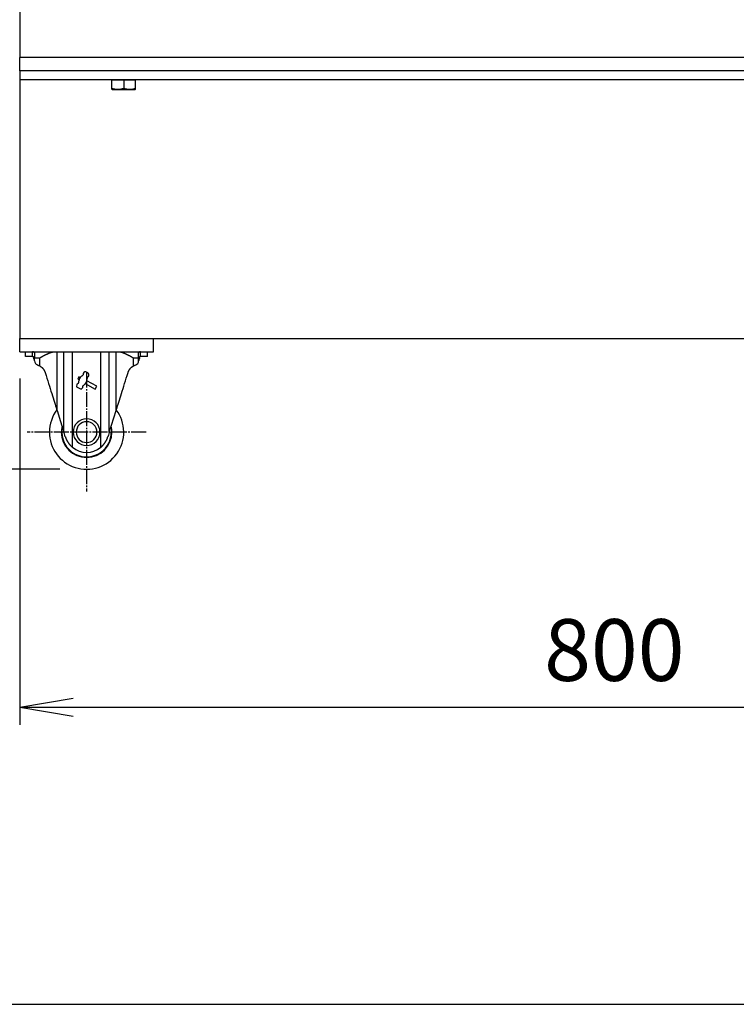
# Model space of a CAD drawing. Extents: x 120 to 4920, y 120 to 3444.
# Drawn here: x 2195 to 2677, y 120 to 783 of the extents above; entities that cross this region are included whole.
import ezdxf

# ---------------------------------------------------------------- set-up
doc = ezdxf.new("R2010")
doc.units = 0
doc.linetypes.add('EXLTYPE2', pattern=[13, 10, -1, 1, -1])
doc.layers.get('0').update_dxf_attribs({"linetype": 'CONTINUOUS'})
doc.layers.get('DEFPOINTS').update_dxf_attribs({"linetype": 'CONTINUOUS'})
doc.layers.add('図面枠', color=7, linetype='CONTINUOUS')
doc.layers.add('Ｓ_１_１', color=7, linetype='CONTINUOUS')
doc.styles.add('EXCADDIM1', font='msgothic.ttc')
doc.styles.get("Standard").update_dxf_attribs({"font": 'monotxt', "bigfont": 'extfont'})
doc.dimstyles.new('ISO-25', dxfattribs={"dimtxt": 2.5, "dimasz": 2.5, "dimexe": 1.25, "dimexo": 0.625, "dimtad": 1, "dimtxsty": 'STANDARD', "dimcen": 2.5, "dimazin": 3, "dimtfac": 1, "dimtmove": 0, "dimatfit": 3})

# ---------------------------------------------------------------- blocks, each defined once
blk = doc.blocks.new('EX_NORM')
at = {"color": 0, "linetype": 'CONTINUOUS'}
for q in [(-1, 0.167), (-1, 0), (-1, -0.167)]:
    blk.add_line((0, 0), q, dxfattribs=at)
blk = doc.blocks.new('*D15')
at = {"layer": 'DEFPOINTS', "color": 0}
for p in [(2195, 559), (2995, 559), (2995, 320)]:
    blk.add_point(p, dxfattribs=at)
at = {"layer": 'Ｓ_１_１', "color": 2, "linetype": 'CONTINUOUS'}
for p, q in [((2195, 541), (2195, 308)), ((2995, 541), (2995, 308)), ((2231, 320), (2959, 320))]:
    blk.add_line(p, q, dxfattribs=at)
at = {"layer": 'Ｓ_１_１', "color": 2, "xscale": 36, "yscale": 36, "zscale": 36, "rotation": 180}
blk.add_blockref('EX_NORM', (2195, 320), dxfattribs=at)
at = {"layer": 'Ｓ_１_１', "color": 2, "xscale": 36, "yscale": 36, "zscale": 36}
blk.add_blockref('EX_NORM', (2995, 320), dxfattribs=at)
at = {"layer": 'Ｓ_１_１', "color": 2, "insert": (2595, 353), "char_height": 41.555, "attachment_point": 5, "style": 'EXCADDIM1'}
blk.add_mtext('800', dxfattribs=at)
blk = doc.blocks.new('EX_NONE')
at = {"color": 0, "linetype": 'CONTINUOUS'}
blk.add_line((0, 0), (-1, 0), dxfattribs=at)
blk = doc.blocks.new('*D16')
at = {"layer": 'DEFPOINTS', "color": 0}
for p in [(2000, 568), (2195, 568), (2240, 480)]:
    blk.add_point(p, dxfattribs=at)
at = {"layer": 'Ｓ_１_１', "color": 2, "linetype": 'CONTINUOUS'}
blk.add_line((2000, 516), (2000, 532), dxfattribs=at)
at = {"layer": 'Ｓ_１_１', "color": 2, "xscale": 36, "yscale": 36, "zscale": 36}
for name, p, rotation in [('EX_NONE', (2000, 568), 90), ('EX_NORM', (2000, 480), 270)]:
    blk.add_blockref(name, p, dxfattribs=dict(at, rotation=rotation))
at = {"layer": 'Ｓ_１_１', "color": 2, "insert": (1967, 524), "char_height": 41.555, "attachment_point": 5, "rotation": 90, "style": 'EXCADDIM1'}
blk.add_mtext('88', dxfattribs=at)
blk = doc.blocks.new('*D18')
at = {"layer": 'DEFPOINTS', "color": 0}
for p in [(2000, 1720.2), (2201.4, 1720.2), (2195, 748)]:
    blk.add_point(p, dxfattribs=at)
at = {"layer": 'Ｓ_１_１', "color": 2, "linetype": 'CONTINUOUS'}
for p, q in [((2000, 784), (2000, 1684.2)), ((2177, 748), (1988, 748))]:
    blk.add_line(p, q, dxfattribs=at)
at = {"layer": 'Ｓ_１_１', "color": 2, "xscale": 36, "yscale": 36, "zscale": 36}
for p, rotation in [((2000, 1720.2), 90), ((2000, 748), 270)]:
    blk.add_blockref('EX_NORM', p, dxfattribs=dict(at, rotation=rotation))
at = {"layer": 'Ｓ_１_１', "color": 2, "insert": (1967, 1234.1), "char_height": 41.555, "attachment_point": 5, "rotation": 90, "style": 'EXCADDIM1'}
blk.add_mtext('972.2', dxfattribs=at)
blk = doc.blocks.new('*D19')
at = {"layer": 'DEFPOINTS', "color": 0}
for p in [(1920, 1720.2), (2201.4, 1720.2), (2240, 480)]:
    blk.add_point(p, dxfattribs=at)
at = {"layer": 'Ｓ_１_１', "color": 2, "linetype": 'CONTINUOUS'}
for p, q in [((2183.4, 1720.2), (1908, 1720.2)), ((1920, 516), (1920, 1684.2)), ((2222, 480), (1908, 480))]:
    blk.add_line(p, q, dxfattribs=at)
at = {"layer": 'Ｓ_１_１', "color": 2, "xscale": 36, "yscale": 36, "zscale": 36}
for p, rotation in [((1920, 1720.2), 90), ((1920, 480), 270)]:
    blk.add_blockref('EX_NORM', p, dxfattribs=dict(at, rotation=rotation))
at = {"layer": 'Ｓ_１_１', "color": 2, "insert": (1887, 1100.1), "char_height": 41.555, "attachment_point": 5, "rotation": 90, "style": 'EXCADDIM1'}
blk.add_mtext('1240.2', dxfattribs=at)

msp = doc.modelspace()

# ---------------------------------------------------------------- linework, layer by layer
at = {"layer": '図面枠', "color": 5, "linetype": 'CONTINUOUS'}
msp.add_line((120, 120), (4920, 120), dxfattribs=at)
at = {"layer": 'Ｓ_１_１', "color": 3, "linetype": 'CONTINUOUS'}
for p, q in [((2195, 1357), (2195, 757)), ((2195, 748), (2195, 757)), ((2995, 757), (2195, 757)), ((2995, 748), (2195, 748)), ((2195, 748), (2195, 742)), ((2195, 742), (2195, 568)), ((2995, 742), (2195, 742)), ((2195, 568), (2995, 568)), ((2195, 559), (2195, 568)), ((2285, 559), (2285, 568)), ((2195, 559), (2285, 559)), ((2199, 555.8), (2199, 559)), ((2203.667, 555.8), (2203.667, 558.985)), ((2205, 558.317), (2205, 555)), ((2220.136, 519.551), (2220.136, 559)), ((2224.77, 504.825), (2224.77, 559)), ((2230.5, 494.792), (2230.5, 559)), ((2249.5, 494.792), (2249.5, 559)), ((2255.23, 504.825), (2255.23, 559)), ((2259.864, 519.551), (2259.864, 559)), ((2275, 555), (2275, 558.317)), ((2276.333, 555.8), (2276.333, 558.985)), ((2281, 555.8), (2281, 559)), ((2203.667, 555.8), (2199, 555.8)), ((2203.667, 555.8), (2204.393, 555.8)), ((2204.393, 555.8), (2204.393, 554.614)), ((2205, 555), (2208.5, 555)), ((2205, 552.941), (2205, 555)), ((2206.889, 550.213), (2207.74, 549.874)), ((2208.5, 549.52), (2208.5, 555)), ((2271.5, 549.52), (2271.5, 555)), ((2271.5, 555), (2275, 555)), ((2272.26, 549.874), (2273.111, 550.213)), ((2275, 552.941), (2275, 555)), ((2275.607, 555.8), (2276.333, 555.8)), ((2275.607, 554.614), (2275.607, 555.8)), ((2281, 555.8), (2276.333, 555.8)), ((2233.375, 537.212), (2233.154, 535.589)), ((2234.413, 537.715), (2233.375, 537.212)), ((2234.882, 542.153), (2234.09, 540.71)), ((2234.09, 540.71), (2234.945, 540.211)), ((2235.762, 541.699), (2234.882, 542.153)), ((2239.113, 537.778), (2245.773, 533.889)), ((2246.905, 535.951), (2240.052, 539.486)), ((2233.154, 535.589), (2236.246, 533.89)), ((2236.246, 533.89), (2237.498, 534.947)), ((2237.498, 534.947), (2237.365, 536.093)), ((2245.773, 533.889), (2246.905, 535.951)), ((2220.136, 519.551), (2224.77, 504.825)), ((2255.23, 504.825), (2259.864, 519.551)), ((2223.364, 505), (2222.985, 505)), ((2256.636, 505), (2257.015, 505))]:
    msp.add_line(p, q, dxfattribs=at)
at = {"layer": 'Ｓ_１_１', "color": 254, "linetype": 'CONTINUOUS'}
for p, q in [((2257, 735.85), (2257, 742)), ((2257, 742), (2273, 742)), ((2257, 735.85), (2257.25, 735.6)), ((2257.25, 735.6), (2272.75, 735.6)), ((2265, 742), (2265, 736.504)), ((2273, 735.85), (2272.75, 735.6)), ((2273, 735.85), (2273, 742))]:
    msp.add_line(p, q, dxfattribs=at)
at = {"layer": 'Ｓ_１_１', "color": 1, "linetype": 'EXLTYPE2'}
for p, q in [((2240, 545), (2240, 465)), ((2280, 505), (2200, 505))]:
    msp.add_line(p, q, dxfattribs=at)
at = {"layer": 'Ｓ_１_１', "color": 3, "linetype": 'CONTINUOUS', "flags": 128}
for points in [[(2205, 558.317), (2205, 558.318), (2205, 558.321), (2204.999, 558.325), (2204.998, 558.33), (2204.998, 558.337), (2204.997, 558.344), (2204.996, 558.353), (2204.994, 558.362), (2204.993, 558.372), (2204.992, 558.382), (2204.991, 558.392), (2204.988, 558.412), (2204.986, 558.433), (2204.983, 558.453), (2204.98, 558.473), (2204.976, 558.493), (2204.972, 558.513), (2204.968, 558.532), (2204.963, 558.551), (2204.957, 558.57), (2204.95, 558.588), (2204.942, 558.606), (2204.929, 558.63), (2204.914, 558.654), (2204.897, 558.676), (2204.878, 558.697), (2204.857, 558.717), (2204.835, 558.736), (2204.811, 558.754), (2204.786, 558.771), (2204.76, 558.787), (2204.733, 558.802), (2204.705, 558.817), (2204.667, 558.834), (2204.627, 558.851), (2204.587, 558.866), (2204.545, 558.88), (2204.502, 558.893), (2204.459, 558.904), (2204.415, 558.914), (2204.37, 558.924), (2204.325, 558.932), (2204.28, 558.94), (2204.234, 558.946), (2204.194, 558.951), (2204.154, 558.956), (2204.114, 558.96), (2204.073, 558.963), (2204.033, 558.966), (2203.994, 558.969), (2203.954, 558.971), (2203.915, 558.973), (2203.876, 558.975), (2203.838, 558.977), (2203.801, 558.979), (2203.782, 558.98), (2203.764, 558.98), (2203.747, 558.981), (2203.73, 558.982), (2203.715, 558.983), (2203.701, 558.983), (2203.69, 558.984), (2203.68, 558.984), (2203.673, 558.984), (2203.668, 558.985), (2203.667, 558.985)], [(2208.5, 555), (2208.504, 555.002), (2208.517, 555.009), (2208.537, 555.021), (2208.564, 555.035), (2208.597, 555.054), (2208.635, 555.074), (2208.677, 555.097), (2208.722, 555.122), (2208.77, 555.149), (2208.82, 555.176), (2208.87, 555.204), (2208.971, 555.259), (2209.072, 555.315), (2209.174, 555.371), (2209.276, 555.427), (2209.379, 555.483), (2209.482, 555.54), (2209.586, 555.597), (2209.69, 555.654), (2209.796, 555.712), (2209.903, 555.77), (2210.01, 555.828), (2210.172, 555.916), (2210.336, 556.005), (2210.502, 556.095), (2210.67, 556.185), (2210.838, 556.275), (2211.007, 556.365), (2211.176, 556.455), (2211.344, 556.544), (2211.512, 556.632), (2211.678, 556.719), (2211.843, 556.804), (2211.988, 556.88), (2212.132, 556.953), (2212.274, 557.026), (2212.415, 557.097), (2212.555, 557.168), (2212.694, 557.237), (2212.833, 557.306), (2212.971, 557.373), (2213.108, 557.44), (2213.246, 557.506), (2213.383, 557.572), (2213.504, 557.629), (2213.624, 557.685), (2213.745, 557.741), (2213.865, 557.796), (2213.986, 557.85), (2214.107, 557.904), (2214.228, 557.958), (2214.348, 558.01), (2214.469, 558.062), (2214.59, 558.113), (2214.71, 558.163), (2214.813, 558.205), (2214.916, 558.246), (2215.019, 558.287), (2215.122, 558.328), (2215.227, 558.368), (2215.332, 558.407), (2215.438, 558.446), (2215.545, 558.484), (2215.654, 558.523), (2215.764, 558.56), (2215.876, 558.598), (2215.984, 558.633), (2216.092, 558.668), (2216.202, 558.702), (2216.312, 558.734), (2216.423, 558.766), (2216.534, 558.796), (2216.645, 558.825), (2216.755, 558.851), (2216.865, 558.875), (2216.973, 558.896), (2217.079, 558.915), (2217.14, 558.924), (2217.201, 558.933), (2217.261, 558.941), (2217.321, 558.948), (2217.381, 558.954), (2217.441, 558.96), (2217.5, 558.965), (2217.56, 558.97), (2217.62, 558.975), (2217.68, 558.979), (2217.74, 558.983), (2217.771, 558.986), (2217.801, 558.988), (2217.83, 558.99), (2217.857, 558.992), (2217.883, 558.994), (2217.906, 558.996), (2217.926, 558.997), (2217.943, 558.998), (2217.955, 558.999), (2217.963, 559), (2217.966, 559)], [(2262.034, 559), (2262.037, 559), (2262.045, 558.999), (2262.057, 558.998), (2262.074, 558.997), (2262.094, 558.996), (2262.117, 558.994), (2262.143, 558.992), (2262.17, 558.99), (2262.199, 558.988), (2262.229, 558.986), (2262.26, 558.983), (2262.32, 558.979), (2262.38, 558.975), (2262.44, 558.97), (2262.5, 558.965), (2262.559, 558.96), (2262.619, 558.954), (2262.679, 558.948), (2262.739, 558.941), (2262.799, 558.933), (2262.86, 558.924), (2262.921, 558.915), (2263.027, 558.896), (2263.135, 558.875), (2263.245, 558.851), (2263.355, 558.825), (2263.466, 558.796), (2263.577, 558.766), (2263.688, 558.734), (2263.798, 558.702), (2263.908, 558.668), (2264.016, 558.633), (2264.124, 558.598), (2264.236, 558.56), (2264.346, 558.523), (2264.455, 558.484), (2264.562, 558.446), (2264.668, 558.407), (2264.773, 558.368), (2264.878, 558.328), (2264.981, 558.287), (2265.084, 558.246), (2265.187, 558.205), (2265.29, 558.163), (2265.41, 558.113), (2265.531, 558.062), (2265.652, 558.01), (2265.772, 557.958), (2265.893, 557.904), (2266.014, 557.85), (2266.135, 557.796), (2266.255, 557.741), (2266.376, 557.685), (2266.496, 557.629), (2266.617, 557.572), (2266.754, 557.506), (2266.892, 557.44), (2267.029, 557.373), (2267.167, 557.306), (2267.306, 557.237), (2267.445, 557.168), (2267.585, 557.097), (2267.726, 557.026), (2267.868, 556.953), (2268.012, 556.88), (2268.157, 556.804), (2268.322, 556.719), (2268.488, 556.632), (2268.656, 556.544), (2268.824, 556.455), (2268.993, 556.365), (2269.162, 556.275), (2269.33, 556.185), (2269.498, 556.095), (2269.664, 556.005), (2269.828, 555.916), (2269.99, 555.828), (2270.097, 555.77), (2270.204, 555.712), (2270.31, 555.654), (2270.414, 555.597), (2270.518, 555.54), (2270.621, 555.483), (2270.724, 555.427), (2270.826, 555.371), (2270.928, 555.315), (2271.029, 555.259), (2271.13, 555.204), (2271.18, 555.176), (2271.23, 555.149), (2271.278, 555.122), (2271.323, 555.097), (2271.365, 555.074), (2271.403, 555.054), (2271.436, 555.035), (2271.463, 555.021), (2271.483, 555.009), (2271.496, 555.002), (2271.5, 555)], [(2276.333, 558.985), (2276.332, 558.985), (2276.327, 558.984), (2276.32, 558.984), (2276.31, 558.984), (2276.299, 558.983), (2276.285, 558.983), (2276.27, 558.982), (2276.253, 558.981), (2276.236, 558.98), (2276.218, 558.98), (2276.199, 558.979), (2276.161, 558.977), (2276.123, 558.975), (2276.084, 558.973), (2276.045, 558.971), (2276.006, 558.969), (2275.966, 558.966), (2275.926, 558.963), (2275.886, 558.96), (2275.845, 558.956), (2275.805, 558.951), (2275.765, 558.946), (2275.719, 558.939), (2275.674, 558.932), (2275.629, 558.924), (2275.584, 558.914), (2275.54, 558.904), (2275.497, 558.892), (2275.454, 558.88), (2275.413, 558.866), (2275.372, 558.851), (2275.332, 558.834), (2275.294, 558.817), (2275.266, 558.802), (2275.239, 558.787), (2275.213, 558.771), (2275.188, 558.754), (2275.165, 558.736), (2275.143, 558.717), (2275.122, 558.697), (2275.103, 558.676), (2275.086, 558.654), (2275.071, 558.63), (2275.058, 558.605), (2275.05, 558.588), (2275.043, 558.57), (2275.037, 558.551), (2275.032, 558.532), (2275.028, 558.513), (2275.024, 558.493), (2275.02, 558.473), (2275.017, 558.453), (2275.014, 558.433), (2275.012, 558.412), (2275.009, 558.392), (2275.008, 558.382), (2275.007, 558.372), (2275.006, 558.362), (2275.004, 558.353), (2275.003, 558.344), (2275.002, 558.337), (2275.002, 558.33), (2275.001, 558.325), (2275, 558.321), (2275, 558.318), (2275, 558.317)], [(2205, 552.941), (2205, 552.941), (2205, 552.941), (2205, 552.941), (2205, 552.942), (2205, 552.942), (2205, 552.942), (2205, 552.942), (2205, 552.942), (2205, 552.942), (2205, 552.942), (2205, 552.942), (2205, 552.942), (2205, 552.943), (2205, 552.943), (2205, 552.943), (2205, 552.943), (2205, 552.943), (2205, 552.943), (2205, 552.943), (2205, 552.944), (2205, 552.944), (2205, 552.944), (2205, 552.947), (2204.999, 552.952), (2204.999, 552.959), (2204.999, 552.968), (2204.998, 552.978), (2204.997, 552.989), (2204.997, 553.001), (2204.996, 553.014), (2204.995, 553.027), (2204.994, 553.041), (2204.993, 553.055), (2204.99, 553.081), (2204.988, 553.107), (2204.985, 553.133), (2204.982, 553.16), (2204.979, 553.186), (2204.976, 553.212), (2204.972, 553.238), (2204.968, 553.264), (2204.964, 553.291), (2204.959, 553.317), (2204.954, 553.343), (2204.947, 553.382), (2204.939, 553.421), (2204.93, 553.46), (2204.92, 553.5), (2204.91, 553.539), (2204.9, 553.579), (2204.888, 553.619), (2204.877, 553.659), (2204.864, 553.698), (2204.852, 553.738), (2204.838, 553.778), (2204.824, 553.821), (2204.808, 553.863), (2204.792, 553.906), (2204.775, 553.948), (2204.758, 553.99), (2204.74, 554.032), (2204.722, 554.073), (2204.703, 554.114), (2204.683, 554.154), (2204.662, 554.193), (2204.641, 554.232), (2204.625, 554.26), (2204.609, 554.288), (2204.593, 554.315), (2204.576, 554.342), (2204.559, 554.368), (2204.542, 554.395), (2204.525, 554.421), (2204.507, 554.446), (2204.49, 554.472), (2204.473, 554.497), (2204.455, 554.522), (2204.447, 554.535), (2204.438, 554.547), (2204.43, 554.559), (2204.423, 554.57), (2204.416, 554.581), (2204.409, 554.59), (2204.404, 554.598), (2204.399, 554.605), (2204.396, 554.61), (2204.394, 554.613), (2204.393, 554.614)], [(2275.607, 554.614), (2275.606, 554.611), (2275.601, 554.604), (2275.593, 554.591), (2275.583, 554.575), (2275.571, 554.556), (2275.557, 554.534), (2275.542, 554.509), (2275.525, 554.482), (2275.508, 554.454), (2275.49, 554.425), (2275.472, 554.396), (2275.445, 554.353), (2275.418, 554.309), (2275.392, 554.266), (2275.366, 554.223), (2275.341, 554.18), (2275.317, 554.137), (2275.293, 554.093), (2275.27, 554.049), (2275.248, 554.004), (2275.227, 553.958), (2275.207, 553.911), (2275.186, 553.859), (2275.167, 553.806), (2275.149, 553.752), (2275.132, 553.698), (2275.116, 553.643), (2275.101, 553.59), (2275.088, 553.536), (2275.076, 553.484), (2275.065, 553.433), (2275.055, 553.383), (2275.046, 553.336), (2275.042, 553.314), (2275.038, 553.292), (2275.034, 553.271), (2275.031, 553.25), (2275.028, 553.229), (2275.025, 553.209), (2275.022, 553.189), (2275.02, 553.169), (2275.017, 553.149), (2275.015, 553.129), (2275.013, 553.109), (2275.012, 553.1), (2275.011, 553.09), (2275.01, 553.08), (2275.009, 553.07), (2275.008, 553.061), (2275.007, 553.051), (2275.006, 553.041), (2275.006, 553.032), (2275.005, 553.022), (2275.004, 553.013), (2275.004, 553.004), (2275.003, 553), (2275.003, 552.996), (2275.003, 552.992), (2275.003, 552.988), (2275.002, 552.984), (2275.002, 552.98), (2275.002, 552.977), (2275.002, 552.973), (2275.001, 552.969), (2275.001, 552.965), (2275.001, 552.96), (2275.001, 552.959), (2275.001, 552.957), (2275.001, 552.955), (2275.001, 552.953), (2275, 552.951), (2275, 552.95), (2275, 552.948), (2275, 552.947), (2275, 552.946), (2275, 552.945), (2275, 552.944), (2275, 552.944), (2275, 552.943), (2275, 552.943), (2275, 552.943), (2275, 552.943), (2275, 552.943), (2275, 552.943), (2275, 552.943), (2275, 552.943), (2275, 552.942), (2275, 552.942), (2275, 552.942), (2275, 552.942), (2275, 552.942), (2275, 552.942), (2275, 552.942), (2275, 552.942), (2275, 552.942), (2275, 552.942), (2275, 552.941), (2275, 552.941), (2275, 552.941)], [(2208.5, 549.52), (2208.503, 549.518), (2208.513, 549.512), (2208.528, 549.503), (2208.549, 549.49), (2208.574, 549.475), (2208.602, 549.457), (2208.634, 549.438), (2208.669, 549.416), (2208.705, 549.394), (2208.742, 549.371), (2208.78, 549.348), (2208.857, 549.301), (2208.933, 549.254), (2209.009, 549.206), (2209.085, 549.158), (2209.161, 549.11), (2209.237, 549.06), (2209.313, 549.01), (2209.388, 548.958), (2209.463, 548.905), (2209.537, 548.85), (2209.611, 548.794), (2209.721, 548.706), (2209.831, 548.614), (2209.939, 548.518), (2210.045, 548.419), (2210.151, 548.317), (2210.255, 548.211), (2210.357, 548.103), (2210.458, 547.992), (2210.557, 547.88), (2210.655, 547.765), (2210.751, 547.648), (2210.844, 547.531), (2210.936, 547.412), (2211.025, 547.292), (2211.112, 547.171), (2211.196, 547.048), (2211.276, 546.925), (2211.354, 546.802), (2211.429, 546.677), (2211.499, 546.552), (2211.566, 546.427), (2211.629, 546.301), (2211.668, 546.218), (2211.706, 546.134), (2211.742, 546.05), (2211.777, 545.967), (2211.81, 545.883), (2211.842, 545.799), (2211.874, 545.715), (2211.905, 545.631), (2211.935, 545.547), (2211.965, 545.463), (2211.995, 545.379), (2212.01, 545.337), (2212.024, 545.296), (2212.039, 545.257), (2212.052, 545.219), (2212.064, 545.184), (2212.075, 545.153), (2212.085, 545.126), (2212.093, 545.103), (2212.099, 545.086), (2212.103, 545.076), (2212.104, 545.072)], [(2212.104, 545.072), (2212.699, 543.181), (2213.285, 541.319), (2213.86, 539.492), (2214.423, 537.702), (2214.974, 535.954), (2215.509, 534.252), (2216.029, 532.6), (2216.532, 531.001), (2217.018, 529.459), (2217.484, 527.977), (2217.93, 526.559), (2218.356, 525.207), (2218.759, 523.926), (2219.14, 522.716), (2219.496, 521.583), (2219.829, 520.527), (2220.136, 519.551)], [(2259.864, 519.551), (2260.171, 520.527), (2260.504, 521.583), (2260.86, 522.716), (2261.241, 523.926), (2261.644, 525.207), (2262.07, 526.559), (2262.516, 527.977), (2262.982, 529.459), (2263.468, 531.001), (2263.971, 532.6), (2264.491, 534.252), (2265.026, 535.954), (2265.577, 537.702), (2266.14, 539.492), (2266.715, 541.319), (2267.301, 543.181), (2267.896, 545.072)], [(2267.896, 545.072), (2267.897, 545.076), (2267.901, 545.086), (2267.907, 545.103), (2267.915, 545.126), (2267.925, 545.153), (2267.936, 545.185), (2267.949, 545.22), (2267.962, 545.257), (2267.976, 545.297), (2267.991, 545.339), (2268.006, 545.381), (2268.036, 545.465), (2268.066, 545.549), (2268.096, 545.633), (2268.127, 545.717), (2268.159, 545.801), (2268.191, 545.885), (2268.225, 545.968), (2268.259, 546.052), (2268.296, 546.136), (2268.333, 546.22), (2268.373, 546.303), (2268.436, 546.429), (2268.503, 546.555), (2268.573, 546.68), (2268.648, 546.804), (2268.726, 546.928), (2268.807, 547.052), (2268.891, 547.174), (2268.978, 547.295), (2269.067, 547.416), (2269.159, 547.535), (2269.252, 547.652), (2269.348, 547.769), (2269.446, 547.883), (2269.545, 547.996), (2269.646, 548.106), (2269.748, 548.214), (2269.852, 548.32), (2269.957, 548.422), (2270.064, 548.521), (2270.171, 548.616), (2270.28, 548.708), (2270.391, 548.796), (2270.465, 548.852), (2270.539, 548.907), (2270.614, 548.96), (2270.689, 549.011), (2270.765, 549.062), (2270.84, 549.111), (2270.916, 549.16), (2270.992, 549.208), (2271.069, 549.255), (2271.145, 549.302), (2271.221, 549.349), (2271.259, 549.372), (2271.296, 549.395), (2271.332, 549.417), (2271.367, 549.438), (2271.398, 549.458), (2271.427, 549.475), (2271.451, 549.49), (2271.472, 549.503), (2271.487, 549.512), (2271.497, 549.518), (2271.5, 549.52)], [(2225.692, 501.897), (2225.349, 502.986), (2225.041, 503.964), (2224.77, 504.825)], [(2255.23, 504.825), (2254.959, 503.964), (2254.651, 502.986), (2254.308, 501.897)], [(2225.692, 501.897), (2225.694, 501.892), (2225.699, 501.876), (2225.708, 501.852), (2225.72, 501.819), (2225.734, 501.779), (2225.751, 501.733), (2225.769, 501.682), (2225.789, 501.627), (2225.81, 501.568), (2225.832, 501.507), (2225.855, 501.445), (2225.9, 501.319), (2225.946, 501.193), (2225.992, 501.065), (2226.04, 500.936), (2226.089, 500.807), (2226.139, 500.677), (2226.19, 500.547), (2226.243, 500.417), (2226.297, 500.286), (2226.354, 500.155), (2226.412, 500.025), (2226.489, 499.86), (2226.569, 499.697), (2226.652, 499.534), (2226.737, 499.373), (2226.824, 499.212), (2226.914, 499.054), (2227.005, 498.897), (2227.098, 498.742), (2227.191, 498.59), (2227.285, 498.44), (2227.38, 498.293), (2227.457, 498.176), (2227.534, 498.061), (2227.611, 497.947), (2227.688, 497.836), (2227.765, 497.727), (2227.842, 497.619), (2227.919, 497.513), (2227.996, 497.409), (2228.073, 497.307), (2228.15, 497.206), (2228.227, 497.108), (2228.285, 497.034), (2228.344, 496.96), (2228.402, 496.888), (2228.462, 496.816), (2228.522, 496.744), (2228.582, 496.672), (2228.644, 496.6), (2228.707, 496.528), (2228.771, 496.455), (2228.837, 496.381), (2228.904, 496.306), (2228.974, 496.23), (2229.046, 496.152), (2229.119, 496.074), (2229.194, 495.996), (2229.27, 495.917), (2229.346, 495.839), (2229.424, 495.761), (2229.501, 495.684), (2229.58, 495.608), (2229.658, 495.533), (2229.736, 495.459), (2229.789, 495.411), (2229.841, 495.363), (2229.894, 495.316), (2229.946, 495.27), (2229.998, 495.224), (2230.05, 495.178), (2230.102, 495.133), (2230.154, 495.088), (2230.206, 495.043), (2230.258, 494.999), (2230.31, 494.955), (2230.336, 494.932), (2230.361, 494.911), (2230.386, 494.89), (2230.409, 494.87), (2230.431, 494.851), (2230.45, 494.835), (2230.467, 494.82), (2230.481, 494.808), (2230.491, 494.799), (2230.498, 494.794), (2230.5, 494.792)], [(2249.5, 494.792), (2249.502, 494.794), (2249.509, 494.799), (2249.519, 494.808), (2249.533, 494.82), (2249.55, 494.835), (2249.569, 494.851), (2249.591, 494.87), (2249.614, 494.89), (2249.639, 494.911), (2249.664, 494.933), (2249.69, 494.955), (2249.742, 494.999), (2249.794, 495.044), (2249.846, 495.088), (2249.898, 495.133), (2249.95, 495.178), (2250.002, 495.224), (2250.055, 495.27), (2250.107, 495.316), (2250.159, 495.364), (2250.212, 495.411), (2250.264, 495.46), (2250.343, 495.533), (2250.421, 495.608), (2250.499, 495.685), (2250.577, 495.762), (2250.655, 495.84), (2250.731, 495.918), (2250.807, 495.997), (2250.882, 496.075), (2250.955, 496.153), (2251.027, 496.231), (2251.097, 496.308), (2251.164, 496.382), (2251.23, 496.456), (2251.294, 496.529), (2251.357, 496.601), (2251.419, 496.674), (2251.48, 496.746), (2251.54, 496.818), (2251.599, 496.89), (2251.658, 496.962), (2251.717, 497.036), (2251.775, 497.11), (2251.852, 497.208), (2251.929, 497.309), (2252.006, 497.411), (2252.083, 497.515), (2252.16, 497.621), (2252.237, 497.729), (2252.314, 497.839), (2252.391, 497.95), (2252.468, 498.063), (2252.545, 498.179), (2252.622, 498.296), (2252.716, 498.443), (2252.81, 498.593), (2252.904, 498.745), (2252.996, 498.9), (2253.087, 499.056), (2253.177, 499.215), (2253.264, 499.375), (2253.35, 499.536), (2253.432, 499.699), (2253.512, 499.862), (2253.589, 500.027), (2253.647, 500.157), (2253.704, 500.288), (2253.758, 500.418), (2253.811, 500.549), (2253.862, 500.679), (2253.912, 500.809), (2253.961, 500.938), (2254.008, 501.066), (2254.055, 501.194), (2254.101, 501.32), (2254.146, 501.446), (2254.168, 501.508), (2254.19, 501.569), (2254.211, 501.627), (2254.231, 501.683), (2254.249, 501.734), (2254.266, 501.779), (2254.28, 501.819), (2254.292, 501.852), (2254.301, 501.876), (2254.306, 501.892), (2254.308, 501.897)]]:
    msp.add_lwpolyline(points, dxfattribs=at)
at = {"layer": 'Ｓ_１_１', "color": 254, "linetype": 'CONTINUOUS'}
for centre, start, end in [((2261, 746.621), 248.428123, 291.571877), ((2269, 746.621), 248.427987, 291.571851)]:
    msp.add_arc(centre, 10.879, start, end, dxfattribs=at)
at = {"layer": 'Ｓ_１_１', "color": 3, "linetype": 'CONTINUOUS'}
for centre, radius, start, end in [((2202.003, 552.8), 3, 1.910215, 2.701575), ((2208, 553), 3, 181.910213, 248.264492), ((2272, 553), 3, 291.735508, 358.089785), ((2277.997, 552.8), 3, 177.298425, 178.089787), ((2205, 543), 7.4, 61.772548, 68.264492), ((2241.7, 537.468), 7.291, 122.359063, 144.531074), ((2239.271, 544.036), 1.529, 82.53272, 195.513984), ((2239.104, 542.754), 2.822, 39.880954, 82.542994), ((2240.096, 543.583), 1.529, 286.909963, 39.891229), ((2275, 543), 7.4, 111.735508, 118.227452), ((2241.7, 537.468), 7.291, 157.903056, 178.061578), ((2241.7, 537.468), 7.291, 144.531074, 157.903056), ((2233.25, 542.112), 7.291, 304.36237, 323.526816), ((2233.25, 542.112), 7.291, 323.526816, 338.894496), ((2233.25, 542.112), 7.291, 338.894496, 0.064884), ((2240, 505), 25, 143.144754, 180), ((2240, 505), 25, 252, 36.855246), ((2240, 505), 9, 0, 180), ((2240, 505), 7, 0, 180), ((2240, 505), 25, 180, 252), ((2240, 505), 17.015, 166.434907, 180), ((2240, 505), 17.015, 180, 0), ((2240, 505), 16.636, 180, 252), ((2240, 505), 9, 180, 0), ((2240, 505), 7, 180, 0), ((2240, 505), 16.636, 252, 0), ((2240, 505), 17.015, 0, 13.565093), ((2240, 506.4), 15, 230.703519, 309.296481)]:
    msp.add_arc(centre, radius, start, end, dxfattribs=at)

# ---------------------------------------------------------------- dimensions: what is measured, and where the dimension line sits
at = {"layer": 'Ｓ_１_１', "color": 2, "linetype": 'CONTINUOUS'}
for base, p1, p2, override, picture, middle in [((1920, 1720.2), (2240, 480), (2201.4, 1720.2), {"dimtxt": 41.55485, "dimasz": 36, "dimexe": 12, "dimexo": 18, "dimgap": 0, "dimtad": 1, "dimjust": 0, "dimtih": 0, "dimtoh": 0, "dimdec": 2, "dimzin": 8, "dimlunit": 2, "dimtxsty": 'EXCADDIM1', "dimblk1": 'EX_NORM', "dimblk2": 'EX_NORM', "dimsah": 1, "dimse1": 0, "dimse2": 0, "dimclrd": 2, "dimclre": 2, "dimclrt": 2, "dimtmove": 2}, '*D19', (1887, 1100.1)), ((2000, 1720.2), (2195, 748), (2201.4, 1720.2), {"dimtxt": 41.55485, "dimasz": 36, "dimexe": 12, "dimexo": 18, "dimgap": 0, "dimtad": 1, "dimjust": 0, "dimtih": 0, "dimtoh": 0, "dimdec": 2, "dimzin": 8, "dimlunit": 2, "dimtxsty": 'EXCADDIM1', "dimblk1": 'EX_NORM', "dimblk2": 'EX_NORM', "dimsah": 1, "dimse1": 0, "dimse2": 1, "dimclrd": 2, "dimclre": 2, "dimclrt": 2, "dimtmove": 2}, '*D18', (1967, 1234.1)), ((2000, 568), (2240, 480), (2195, 568), {"dimtxt": 41.55485, "dimasz": 36, "dimexe": 0, "dimexo": 0, "dimgap": 0, "dimtad": 1, "dimjust": 0, "dimtih": 0, "dimtoh": 0, "dimdec": 2, "dimzin": 8, "dimlunit": 2, "dimtxsty": 'EXCADDIM1', "dimblk1": 'EX_NORM', "dimblk2": 'EX_NONE', "dimsah": 1, "dimse1": 1, "dimse2": 1, "dimclrd": 2, "dimclre": 2, "dimclrt": 2, "dimtmove": 2}, '*D16', (1967, 524))]:
    dim = msp.add_linear_dim(base=base, p1=p1, p2=p2, angle=90, dimstyle='ISO-25', override=override, dxfattribs=at)
    dim.commit()
    dim.dimension.update_dxf_attribs({"geometry": picture, "text_midpoint": middle, "dimtype": 160})
dim = msp.add_linear_dim(base=(2995, 320), p1=(2195, 559), p2=(2995, 559), dimstyle='ISO-25', override={"dimtxt": 41.55485, "dimasz": 36, "dimexe": 12, "dimexo": 18, "dimgap": 0, "dimtad": 1, "dimjust": 0, "dimtih": 0, "dimtoh": 0, "dimdec": 2, "dimzin": 8, "dimlunit": 2, "dimtxsty": 'EXCADDIM1', "dimblk1": 'EX_NORM', "dimblk2": 'EX_NORM', "dimsah": 1, "dimse1": 0, "dimse2": 0, "dimclrd": 2, "dimclre": 2, "dimclrt": 2, "dimtmove": 2}, dxfattribs=at)
dim.commit()
dim.dimension.update_dxf_attribs({"geometry": '*D15', "text_midpoint": (2595, 353), "dimtype": 160})

doc.saveas('drawing.dxf')
